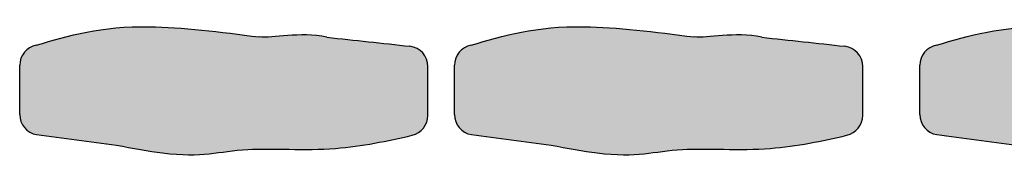
# Model space of a CAD drawing. Units: metres. Extents: x -185.2 to -135.5, y 69.2 to 110.8.
# Drawn here: x -158.2 to -157.2, y 87.7 to 87.8 of the extents above; entities that cross this region are included whole.
import ezdxf

# ---------------------------------------------------------------- set-up
doc = ezdxf.new("R2010")
doc.units = ezdxf.units.M
doc.linetypes.add('HIDDEN2', pattern=[0.1875, 0.125, -0.0625])
doc.layers.add('A-Floor-Prj-5', color=251, linetype='Continuous')
doc.layers.add('A-FLOR-FURN', color=1, linetype='Continuous')

# ---------------------------------------------------------------- blocks, each defined once
blk = doc.blocks.new('A$Cdc341bea')
h = blk.add_hatch(color=89)
h.dxf.hatch_style = 1
edge = h.paths.add_edge_path()
edge.add_spline(control_points=[(-3.093634687357912, -483.7087176272485), (-12.53025977469425, -452.0219894326063), (-28.1840842214746, -399.458866932655), (-16.05521223601262, -303.4367620521338), (-11.23801146854762, -265.2998472690865)], knot_values=[16.41963267175201, 16.41963267175201, 16.41963267175201, 16.41963267175201, 180.3905771786644, 288.4207300904148, 288.4207300904148, 288.4207300904148, 288.4207300904148], degree=3, periodic=0)
edge.add_spline(control_points=[(-11.23801146854762, -265.2998472690865), (-9.532406867400052, -251.8752792983422), (-16.65630610946664, -226.0428904083119), (-10.95810442900285, -198.9364163287257)], knot_values=[843.8090613737971, 843.8090613737971, 843.8090613737971, 843.8090613737971, 846.4200588741452, 846.4200588741452, 846.4200588741452, 846.4200588741452], degree=3, periodic=0)
edge.add_spline(control_points=[(-10.95810442900285, -198.9364163287257), (-8.007446138050739, -171.8351670830081), (-5.056787847098629, -144.7339178372904), (-2.106129556146519, -117.6326685915727)], knot_values=[846.4232193836804, 846.4232193836804, 846.4232193836804, 846.4232193836804, 925.3070099889226, 925.3070099889226, 925.3070099889226, 925.3070099889226], degree=3, periodic=0)
edge.add_arc((17.75326978006699, -119.9999999997571), 20, 90, 173.2021578560524, ccw=False)
edge.add_line((17.75326978006699, -99.99999999975705), (65.74129457618902, -99.99999999999869))
edge.add_arc((65.74129457608771, -119.9999999999987), 19.99999999999999, 12.841205017882999, 89.99999999970981, ccw=False)
edge.add_spline(control_points=[(85.24109002846203, -115.5550053638364), (90.7002240046611, -139.8566348728351), (102.3055072320344, -191.5181794636468), (95.16568657000408, -293.4960758073159), (109.8028697483681, -325.380757545679), (97.82757434761308, -389.3645817760173), (94.84395811625535, -405.3059986788471)], knot_values=[623.7112173405619, 623.7112173405619, 623.7112173405619, 623.7112173405619, 699.961760235444, 785.8082001942795, 892.2534374099214, 927.5740634603055, 927.5740634603055, 927.5740634603055, 927.5740634603055], degree=3, periodic=0)
edge.add_spline(control_points=[(94.84395811625535, -405.3059986788471), (91.42962122345341, -431.3743730834043), (88.01528433065153, -457.4427474879615), (84.60094743784961, -483.5111218925186)], knot_values=[16.6731807184407, 16.6731807184407, 16.6731807184407, 16.6731807184407, 164.2181660806836, 164.2181660806836, 164.2181660806836, 164.2181660806836], degree=3, periodic=0)
edge.add_arc((64.91155886944935, -480.0000000304523), 20, 270, 349.88897742106985, ccw=False)
edge.add_line((64.91155890210987, -500.0000000000001), (16.55949231368447, -500.0000004799717))
edge.add_arc((16.55949231368448, -480.0000004799716), 20.00000000000002, 190.6865338520201, 270, ccw=False)
at = {"layer": 'A-FLOR-FURN', "color": 252, "linetype": 'Continuous'}
for p, q in [((65.74129457608933, -100.0000000000001), (17.75326977982104, -100.0000000000001)), ((64.91155890210985, -500.0000000000001), (16.5594918109, -500.0000000000001))]:
    blk.add_line(p, q, dxfattribs=at)
for centre, start, end in [((17.75326978006699, -119.9999999997571), 90.00000000070526, 173.2021579166395), ((65.74129457608771, -119.9999999999987), 12.84120501678517, 89.99999999999535), ((16.55949231368446, -480.0000004799717), 190.6865451046432, 269.9999985596292), ((64.91155886944934, -480.0000000304523), 270.0000000935648, 349.8889790808436)]:
    blk.add_arc(centre, 20, start, end, dxfattribs=at)
for points, knots in [([(94.84395811625535, -405.3059986788471), (97.82757434761308, -389.3645817760173), (109.8028697483681, -325.380757545679), (95.16568657000408, -293.4960758073159), (102.3055072320344, -191.5181794636468), (90.7002240046611, -139.8566348728351), (85.24109002846203, -115.5550053638364)], [623.7112173405619, 623.7112173405619, 623.7112173405619, 623.7112173405619, 659.031843390946, 765.477080606588, 851.3235205654235, 927.5740634603055, 927.5740634603055, 927.5740634603055, 927.5740634603055]), ([(-3.093634687357912, -483.7087176272485), (-12.53025977469425, -452.0219894326063), (-28.1840842214746, -399.458866932655), (-16.05521223601262, -303.4367620521338), (-11.23801146854762, -265.2998472690865)], [16.41963267175201, 16.41963267175201, 16.41963267175201, 16.41963267175201, 180.3905771786644, 288.4207300904148, 288.4207300904148, 288.4207300904148, 288.4207300904148])]:
    blk.add_open_spline(points, degree=3, knots=knots, dxfattribs=at)
for points in [[(-10.95810442900285, -198.9364163287257), (-8.007446138050739, -171.8351670830081), (-5.056787847098629, -144.7339178372904), (-2.106129556146519, -117.6326685915727)], [(-10.95810442900285, -198.9364163287257), (-16.65630610946664, -226.0428904083119), (-9.532406867400052, -251.8752792983422), (-11.23801146854762, -265.2998472690865)], [(84.60094743784961, -483.5111218925186), (88.01528433065153, -457.4427474879615), (91.42962122345341, -431.3743730834043), (94.84395811625535, -405.3059986788471)]]:
    blk.add_open_spline(points, degree=3, dxfattribs=at)

msp = doc.modelspace()

# ---------------------------------------------------------------- block references
at = {"layer": 'A-Floor-Prj-5', "linetype": 'HIDDEN2', "xscale": 0.001, "yscale": 0.001, "zscale": 0.001, "rotation": 270}
for p in [(-157.6571520811521, 87.80661862661962), (-157.2310665105807, 87.80661862661962), (-156.7750757630884, 87.80661862661962)]:
    msp.add_blockref('A$Cdc341bea', p, dxfattribs=at)

doc.saveas('drawing.dxf')
